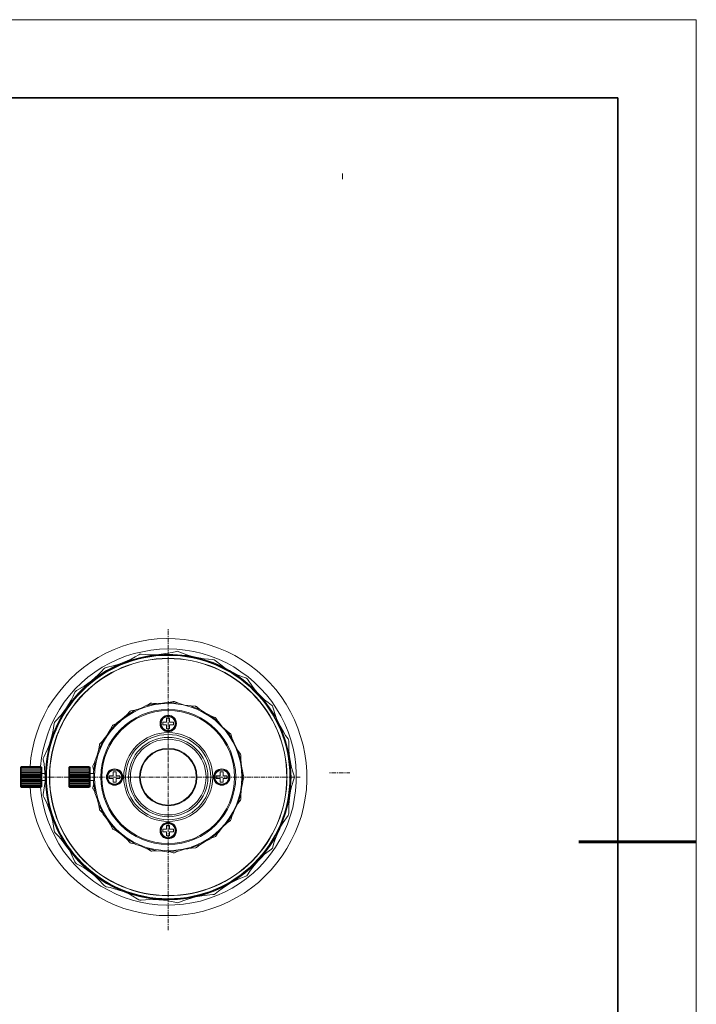
# Model space of a CAD drawing. Units: millimetres. Extents: x 12016 to 12313, y -7569 to -7359.
# Drawn here: x 12226 to 12313, y -7485 to -7359 of the extents above; entities that cross this region are included whole.
import ezdxf

# ---------------------------------------------------------------- set-up
doc = ezdxf.new("R2010")
doc.units = ezdxf.units.MM
doc.header["$LTSCALE"] = 10
doc.layers.add('6文字层', color=3, linetype='Continuous')
doc.layers.add('粗实线层', color=7, linetype='Continuous', lineweight=35)
doc.layers.add('细实线层', color=7, linetype='Continuous', lineweight=18)

# ---------------------------------------------------------------- blocks, each defined once
blk = doc.blocks.new('*X117')
at = {"layer": '粗实线层'}
for p, q in [((138.5, 95), (-138.5, 95)), ((138.5, -95), (138.5, 95))]:
    blk.add_line(p, q, dxfattribs=at)
at = {"layer": '粗实线层', "lineweight": 60}
blk.add_line((148.5, 0), (133.5, 0), dxfattribs=at)
at = {"layer": '细实线层'}
for p, q in [((148.5, 105), (-148.5, 105)), ((148.5, -105), (148.5, 105))]:
    blk.add_line(p, q, dxfattribs=at)

msp = doc.modelspace()

# ---------------------------------------------------------------- linework, layer by layer
at = {"color": 30, "lineweight": 0, "true_color": 0xf26722}
for points in [[(12267.35609, -7379.72786), (12267.35609, -7378.97041)], [(12245.09202, -7437.30634), (12245.09202, -7437.18991)], [(12245.09202, -7437.97583), (12245.09202, -7437.42278)], [(12245.09202, -7438.2087), (12245.09202, -7438.09226)], [(12245.09202, -7438.87818), (12245.09202, -7438.32513)], [(12245.09202, -7439.08194), (12245.09202, -7438.99461)], [(12245.09202, -7439.78053), (12245.09202, -7439.19837)], [(12245.09202, -7439.98429), (12245.09202, -7439.86786)], [(12245.09202, -7440.65377), (12245.09202, -7440.10072)], [(12245.09202, -7440.88664), (12245.09202, -7440.77021)], [(12245.09202, -7441.55612), (12245.09202, -7441.00307)], [(12245.09202, -7441.78899), (12245.09202, -7441.67256)], [(12245.09202, -7442.45848), (12245.09202, -7441.90542)], [(12245.09202, -7442.69134), (12245.09202, -7442.57491)], [(12245.09202, -7443.36082), (12245.09202, -7442.80777)], [(12245.09202, -7443.59369), (12245.09202, -7443.47726)], [(12245.09202, -7444.26318), (12245.09202, -7443.68102)], [(12245.09202, -7444.46693), (12245.09202, -7444.37961)], [(12245.09202, -7445.13642), (12245.09202, -7444.58336)], [(12245.09202, -7445.36928), (12245.09202, -7445.25285)], [(12245.09202, -7446.03877), (12245.09202, -7445.48572)], [(12245.09202, -7446.27163), (12245.09202, -7446.1552)], [(12245.09202, -7446.94112), (12245.09202, -7446.38807)], [(12245.09202, -7447.17398), (12245.09202, -7447.05755)], [(12245.09202, -7447.84347), (12245.09202, -7447.29042)], [(12245.09202, -7448.07633), (12245.09202, -7447.9599)], [(12245.09202, -7448.74582), (12245.09202, -7448.19277)], [(12245.09202, -7448.94958), (12245.09202, -7448.86225)], [(12245.09202, -7449.64817), (12245.09202, -7449.06601)], [(12245.09202, -7449.85193), (12245.09202, -7449.7355)], [(12245.09202, -7450.52141), (12245.09202, -7449.96836)], [(12245.09202, -7450.75428), (12245.09202, -7450.63784)], [(12245.09202, -7451.42376), (12245.09202, -7450.87071)], [(12245.09202, -7451.65663), (12245.09202, -7451.5402)], [(12245.09202, -7452.32611), (12245.09202, -7451.77306)], [(12245.09202, -7452.55898), (12245.09202, -7452.44255)], [(12245.09202, -7453.22846), (12245.09202, -7452.67541)], [(12245.09202, -7453.46133), (12245.09202, -7453.3449)], [(12245.09202, -7454.13081), (12245.09202, -7453.54865)], [(12245.09202, -7454.33457), (12245.09202, -7454.24725)], [(12245.09202, -7455.00406), (12245.09202, -7454.451)], [(12226.17177, -7456.08106), (12226.2882, -7456.08106)], [(12226.40464, -7456.08106), (12226.95769, -7456.08106)], [(12227.07412, -7456.08106), (12227.19055, -7456.08106)], [(12227.30699, -7456.08106), (12227.86004, -7456.08106)], [(12227.97647, -7456.08106), (12228.0929, -7456.08106)], [(12228.20934, -7456.08106), (12228.76239, -7456.08106)], [(12228.87882, -7456.08106), (12228.99525, -7456.08106)], [(12229.11169, -7456.08106), (12229.66474, -7456.08106)], [(12229.78117, -7456.08106), (12229.8976, -7456.08106)], [(12229.98493, -7456.08106), (12230.56709, -7456.08106)], [(12230.68352, -7456.08106), (12230.77085, -7456.08106)], [(12230.88728, -7456.08106), (12231.46944, -7456.08106)], [(12231.55676, -7456.08106), (12231.6732, -7456.08106)], [(12231.78963, -7456.08106), (12232.34268, -7456.08106)], [(12232.45911, -7456.08106), (12232.57555, -7456.08106)], [(12232.69198, -7456.08106), (12233.24503, -7456.08106)], [(12233.36147, -7456.08106), (12233.4779, -7456.08106)], [(12233.59433, -7456.08106), (12234.14738, -7456.08106)], [(12234.26382, -7456.08106), (12234.38025, -7456.08106)], [(12234.49668, -7456.08106), (12235.04973, -7456.08106)], [(12235.16617, -7456.08106), (12235.2826, -7456.08106)], [(12235.36992, -7456.08106), (12235.95208, -7456.08106)], [(12236.03941, -7456.08106), (12236.15584, -7456.08106)], [(12236.27227, -7456.08106), (12236.82533, -7456.08106)], [(12236.94176, -7456.08106), (12237.05819, -7456.08106)], [(12237.17462, -7456.08106), (12237.72768, -7456.08106)], [(12237.84411, -7456.08106), (12237.96054, -7456.08106)], [(12238.07697, -7456.08106), (12238.63003, -7456.08106)], [(12238.74646, -7456.08106), (12238.86289, -7456.08106)], [(12238.97933, -7456.08106), (12239.53238, -7456.08106)], [(12239.64881, -7456.08106), (12239.76524, -7456.08106)], [(12239.85257, -7456.08106), (12240.43473, -7456.08106)], [(12240.55116, -7456.08106), (12240.63848, -7456.08106)], [(12240.75492, -7456.08106), (12241.33708, -7456.08106)], [(12241.4244, -7456.08106), (12241.54083, -7456.08106)], [(12241.65727, -7456.08106), (12242.21032, -7456.08106)], [(12242.32675, -7456.08106), (12242.44319, -7456.08106)], [(12242.55962, -7456.08106), (12243.11267, -7456.08106)], [(12243.2291, -7456.08106), (12243.34554, -7456.08106)], [(12243.46197, -7456.08106), (12244.01502, -7456.08106)], [(12244.13145, -7456.08106), (12244.24789, -7456.08106)], [(12244.36432, -7456.08106), (12244.91737, -7456.08106)], [(12245.03381, -7456.08106), (12245.15024, -7456.08106)], [(12245.09202, -7455.23692), (12245.09202, -7455.12049)], [(12245.09202, -7455.90641), (12245.09202, -7455.35335)], [(12245.09202, -7456.13927), (12245.09202, -7456.02284)], [(12245.09202, -7456.80876), (12245.09202, -7456.2557)], [(12245.23756, -7456.08106), (12245.81972, -7456.08106)], [(12245.90705, -7456.08106), (12246.02348, -7456.08106)], [(12246.13991, -7456.08106), (12246.69296, -7456.08106)], [(12246.8094, -7456.08106), (12246.92583, -7456.08106)], [(12247.04226, -7456.08106), (12247.59532, -7456.08106)], [(12247.71175, -7456.08106), (12247.82818, -7456.08106)], [(12247.94461, -7456.08106), (12248.49767, -7456.08106)], [(12248.6141, -7456.08106), (12248.73053, -7456.08106)], [(12248.84696, -7456.08106), (12249.40002, -7456.08106)], [(12249.51645, -7456.08106), (12249.63288, -7456.08106)], [(12249.72021, -7456.08106), (12250.30237, -7456.08106)], [(12250.4188, -7456.08106), (12250.50612, -7456.08106)], [(12250.62255, -7456.08106), (12251.20472, -7456.08106)], [(12251.29204, -7456.08106), (12251.40847, -7456.08106)], [(12251.52491, -7456.08106), (12252.07796, -7456.08106)], [(12252.19439, -7456.08106), (12252.31082, -7456.08106)], [(12252.42726, -7456.08106), (12252.98031, -7456.08106)], [(12253.09674, -7456.08106), (12253.21317, -7456.08106)], [(12253.32961, -7456.08106), (12253.88266, -7456.08106)], [(12253.99909, -7456.08106), (12254.11553, -7456.08106)], [(12254.23196, -7456.08106), (12254.78501, -7456.08106)], [(12254.90144, -7456.08106), (12255.01788, -7456.08106)], [(12255.1052, -7456.08106), (12255.68736, -7456.08106)], [(12255.77469, -7456.08106), (12255.89112, -7456.08106)], [(12256.00755, -7456.08106), (12256.5606, -7456.08106)], [(12256.67703, -7456.08106), (12256.79347, -7456.08106)], [(12256.9099, -7456.08106), (12257.46295, -7456.08106)], [(12257.57939, -7456.08106), (12257.69582, -7456.08106)], [(12257.81225, -7456.08106), (12258.3653, -7456.08106)], [(12258.48174, -7456.08106), (12258.59817, -7456.08106)], [(12258.7146, -7456.08106), (12259.26765, -7456.08106)], [(12259.38409, -7456.08106), (12259.50052, -7456.08106)], [(12259.58784, -7456.08106), (12260.17001, -7456.08106)], [(12260.28644, -7456.08106), (12260.37376, -7456.08106)], [(12260.49019, -7456.08106), (12261.07235, -7456.08106)], [(12261.15968, -7456.08106), (12261.27611, -7456.08106)], [(12261.39255, -7456.08106), (12261.9456, -7456.08106)], [(12265.69721, -7455.54605), (12265.82084, -7455.54605)], [(12265.94448, -7455.54605), (12266.53176, -7455.54605)], [(12266.6554, -7455.54605), (12266.77904, -7455.54605)], [(12266.90267, -7455.54605), (12267.48995, -7455.54605)], [(12267.61359, -7455.54605), (12267.73723, -7455.54605)], [(12267.86086, -7455.54605), (12268.2627, -7455.54605)], [(12245.09202, -7457.04162), (12245.09202, -7456.92519)], [(12245.09202, -7457.71111), (12245.09202, -7457.15805)], [(12245.09202, -7457.94397), (12245.09202, -7457.82754)], [(12245.09202, -7458.61346), (12245.09202, -7458.0313)], [(12245.09202, -7458.81721), (12245.09202, -7458.72989)], [(12245.09202, -7459.51581), (12245.09202, -7458.93365)], [(12245.09202, -7459.71957), (12245.09202, -7459.60313)], [(12245.09202, -7460.38905), (12245.09202, -7459.836)], [(12245.09202, -7460.62192), (12245.09202, -7460.50548)], [(12245.09202, -7461.2914), (12245.09202, -7460.73835)], [(12245.09202, -7461.52427), (12245.09202, -7461.40783)], [(12245.09202, -7462.19375), (12245.09202, -7461.6407)], [(12245.09202, -7462.42662), (12245.09202, -7462.31018)], [(12245.09202, -7463.0961), (12245.09202, -7462.54305)], [(12245.09202, -7463.32897), (12245.09202, -7463.21253)], [(12245.09202, -7463.99845), (12245.09202, -7463.41629)], [(12245.09202, -7464.20221), (12245.09202, -7464.08578)], [(12245.09202, -7464.87169), (12245.09202, -7464.31864)], [(12245.09202, -7465.10456), (12245.09202, -7464.98813)], [(12245.09202, -7465.77404), (12245.09202, -7465.22099)], [(12245.09202, -7466.00691), (12245.09202, -7465.89048)], [(12245.09202, -7466.6764), (12245.09202, -7466.12334)], [(12245.09202, -7466.90926), (12245.09202, -7466.79283)], [(12245.09202, -7467.57875), (12245.09202, -7467.02569)], [(12245.09202, -7467.81161), (12245.09202, -7467.69518)], [(12245.09202, -7468.4811), (12245.09202, -7467.89894)], [(12245.09202, -7468.68485), (12245.09202, -7468.59753)], [(12245.09202, -7469.38345), (12245.09202, -7468.80129)], [(12245.09202, -7469.5872), (12245.09202, -7469.47077)], [(12245.09202, -7470.25669), (12245.09202, -7469.70364)], [(12245.09202, -7470.48955), (12245.09202, -7470.37312)], [(12245.09202, -7471.15904), (12245.09202, -7470.60599)], [(12245.09202, -7471.3919), (12245.09202, -7471.27547)], [(12245.09202, -7472.06139), (12245.09202, -7471.50834)], [(12245.09202, -7472.29425), (12245.09202, -7472.17782)], [(12245.09202, -7472.96374), (12245.09202, -7472.41069)], [(12245.09202, -7473.19661), (12245.09202, -7473.08017)], [(12245.09202, -7473.86609), (12245.09202, -7473.28393)], [(12245.09202, -7474.06985), (12245.09202, -7473.95341)], [(12245.09202, -7474.73933), (12245.09202, -7474.18628)], [(12245.09202, -7474.9722), (12245.09202, -7474.85577)], [(12245.09202, -7475.64168), (12245.09202, -7475.08863)]]:
    msp.add_lwpolyline(points, dxfattribs=at)
at = {"color": 7, "lineweight": 0}
for points in [[(12245.09202, -7473.77877), (12246.22723, -7473.74966), (12247.36245, -7473.63323), (12248.49766, -7473.45858), (12249.60377, -7473.19661), (12250.68077, -7472.87642), (12251.75777, -7472.46891), (12252.80566, -7472.00318), (12253.82444, -7471.47923), (12254.78501, -7470.89707), (12255.71646, -7470.22758), (12256.61881, -7469.52899), (12257.43384, -7468.74307), (12258.24887, -7467.92804), (12258.97657, -7467.0548), (12259.64605, -7466.15245), (12260.25732, -7465.19189), (12260.81038, -7464.20221), (12261.30521, -7463.15432), (12261.74184, -7462.10643), (12262.09113, -7461.02943), (12262.38221, -7459.92332), (12262.58597, -7458.78811), (12262.73151, -7457.65289), (12262.78973, -7456.51768), (12262.78973, -7455.38246), (12262.7024, -7454.24725), (12262.52775, -7453.11203), (12262.324, -7452.00593), (12262.00381, -7450.89982), (12261.65451, -7449.82282), (12261.21789, -7448.77493), (12260.69395, -7447.75615), (12260.14089, -7446.76647), (12259.50051, -7445.80591), (12258.83103, -7444.90356), (12258.07422, -7444.05942), (12257.25919, -7443.2444), (12256.41506, -7442.48759), (12255.51271, -7441.78899), (12254.58125, -7441.14861), (12253.59157, -7440.56645), (12252.57279, -7440.04251), (12251.5249, -7439.60589), (12250.4479, -7439.22748), (12249.3709, -7438.90729), (12248.23569, -7438.67443), (12247.12958, -7438.49978), (12245.99437, -7438.41245), (12244.85915, -7438.38335), (12243.69483, -7438.44156), (12242.58872, -7438.55799), (12241.45351, -7438.76175), (12240.3474, -7439.02373), (12239.2704, -7439.37302), (12238.1934, -7439.78053), (12237.14551, -7440.24626), (12236.15584, -7440.79932), (12235.19527, -7441.41059), (12234.26381, -7442.08007), (12233.39057, -7442.80777), (12232.57554, -7443.59369), (12231.78962, -7444.40872), (12231.06192, -7445.31107), (12230.39244, -7446.21342), (12229.78117, -7447.17398), (12229.25722, -7448.19277), (12228.76238, -7449.24066), (12228.35487, -7450.28855), (12228.03468, -7451.36555), (12227.77271, -7452.50076), (12227.56895, -7453.60687), (12227.45252, -7454.74209)], [(12245.09202, -7439.72232), (12243.98591, -7439.75142), (12242.8798, -7439.86786), (12241.8028, -7440.07161), (12240.7258, -7440.30448), (12239.6488, -7440.65377), (12238.63002, -7441.06129), (12237.64035, -7441.52702), (12236.65067, -7442.05096), (12235.71921, -7442.66223), (12234.84597, -7443.33172), (12234.00184, -7444.05942), (12233.21592, -7444.81623), (12232.48822, -7445.66036), (12231.81873, -7446.53361), (12231.20746, -7447.46506), (12230.65441, -7448.42563), (12230.15957, -7449.4153), (12229.75206, -7450.43409), (12229.40276, -7451.48198), (12229.11168, -7452.55898), (12228.90792, -7453.63598), (12228.79149, -7454.74208)], [(12228.7915, -7457.36181), (12228.90793, -7458.46792), (12229.11168, -7459.54491), (12229.37366, -7460.59281), (12229.72295, -7461.6407), (12230.13047, -7462.65948), (12230.5962, -7463.64915), (12231.12014, -7464.60972), (12231.73141, -7465.54118), (12232.4009, -7466.41442), (12233.1286, -7467.22945), (12233.88541, -7468.01537), (12234.72954, -7468.74307), (12235.60279, -7469.41255), (12236.50514, -7470.02382), (12237.4657, -7470.54777), (12238.45538, -7471.0426), (12239.47416, -7471.45012), (12240.52205, -7471.79942), (12241.56994, -7472.06139), (12242.64694, -7472.26514), (12243.75305, -7472.38158), (12244.85916, -7472.43979), (12245.93615, -7472.41069), (12247.04226, -7472.32336), (12248.11926, -7472.14871), (12249.19626, -7471.91585), (12250.24415, -7471.59566), (12251.29204, -7471.21725), (12252.28171, -7470.78063), (12253.24228, -7470.25669), (12254.17374, -7469.67453), (12255.07609, -7469.03415), (12255.92022, -7468.33555), (12256.73525, -7467.57874), (12257.46295, -7466.76372), (12258.16155, -7465.91958), (12258.80193, -7465.01723), (12259.35498, -7464.08577), (12259.87892, -7463.0961), (12260.31554, -7462.10643), (12260.66484, -7461.05853), (12260.98503, -7460.01064), (12261.18879, -7458.93364), (12261.36343, -7457.85665), (12261.45076, -7456.75054), (12261.45076, -7455.64443), (12261.39254, -7454.56743), (12261.247, -7453.46133), (12261.04325, -7452.38433), (12260.75216, -7451.33644), (12260.40287, -7450.28855), (12259.96625, -7449.26976), (12259.47141, -7448.28009), (12258.91836, -7447.34863), (12258.30709, -7446.44628), (12257.6376, -7445.57304), (12256.88079, -7444.75801), (12256.09487, -7444.0012), (12255.27985, -7443.2735), (12254.3775, -7442.63312), (12253.47515, -7442.02185), (12252.51458, -7441.49791), (12251.4958, -7441.03218), (12250.47701, -7440.62466), (12249.42912, -7440.30447), (12248.35212, -7440.0425), (12247.27513, -7439.86785), (12246.19813, -7439.75142), (12245.09202, -7439.72231)], [(12243.9277, -7440.45002), (12242.76337, -7440.56645), (12241.59904, -7440.79931), (12240.46383, -7441.0904), (12239.35772, -7441.4688)], [(12239.35772, -7441.4688), (12240.37651, -7441.00307), (12240.87134, -7440.74109), (12241.33707, -7440.45002)], [(12241.65726, -7440.3627), (12241.48262, -7440.3918), (12241.33707, -7440.45002)], [(12241.65726, -7440.3627), (12242.76337, -7440.45002), (12243.34553, -7440.45002), (12243.89858, -7440.42091)], [(12243.89858, -7440.42091), (12245.0338, -7440.27536), (12245.58686, -7440.15894), (12246.13991, -7440.04251)], [(12248.58499, -7440.79931), (12247.42066, -7440.56645), (12246.25634, -7440.45002), (12245.09202, -7440.3918), (12243.9277, -7440.45002)], [(12246.43098, -7440.07161), (12246.28545, -7440.01339), (12246.13991, -7440.04251)], [(12246.43098, -7440.07161), (12247.47888, -7440.47912), (12248.00282, -7440.62467), (12248.58499, -7440.77021)], [(12248.58499, -7440.77021), (12249.6911, -7440.97396), (12250.7972, -7441.06128)], [(12252.9221, -7442.48759), (12251.90331, -7441.93452), (12250.82631, -7441.4688), (12249.7202, -7441.0904), (12248.58499, -7440.79931)], [(12251.08828, -7441.17772), (12250.97185, -7441.0904), (12250.7972, -7441.06128)], [(12251.08828, -7441.17772), (12251.96152, -7441.87632), (12252.42726, -7442.1965), (12252.9221, -7442.48759)], [(12235.2826, -7443.79745), (12236.15584, -7443.04063), (12236.53424, -7442.63312), (12236.91265, -7442.22561)], [(12239.35772, -7441.4688), (12238.28072, -7441.93452), (12237.23283, -7442.48759), (12236.24316, -7443.12796), (12235.3117, -7443.82655)], [(12237.17461, -7442.08007), (12237.02908, -7442.13829), (12236.91265, -7442.22561)], [(12237.17461, -7442.08007), (12238.25162, -7441.8472), (12238.80467, -7441.67255), (12239.35772, -7441.4688)], [(12256.5897, -7445.39839), (12255.77467, -7444.58336), (12254.87233, -7443.82655), (12253.94087, -7443.12796), (12252.9221, -7442.48759)], [(12252.9221, -7442.48759), (12253.94087, -7443.01153), (12254.46482, -7443.21529), (12254.98877, -7443.41904)], [(12255.22164, -7443.5937), (12255.13429, -7443.47726), (12254.98877, -7443.41904)], [(12255.22164, -7443.5937), (12255.862, -7444.52515), (12256.2113, -7444.96177), (12256.5897, -7445.39839)], [(12235.3117, -7443.82655), (12234.40936, -7444.58336), (12233.59432, -7445.39839), (12232.83752, -7446.30074), (12232.13892, -7447.2322)], [(12233.39057, -7445.01998), (12234.35114, -7444.46693), (12234.84597, -7444.14674), (12235.2826, -7443.79745)], [(12232.10982, -7447.2322), (12232.69198, -7446.27163), (12232.95395, -7445.74769), (12233.18681, -7445.25285)], [(12233.39057, -7445.01998), (12233.27414, -7445.13642), (12233.18681, -7445.25285)], [(12259.23854, -7449.26977), (12258.68548, -7448.22187), (12258.0451, -7447.2322), (12257.34651, -7446.30074), (12256.5897, -7445.39839)], [(12256.5897, -7445.39839), (12257.40474, -7446.21342), (12257.84135, -7446.56271), (12258.27797, -7446.8829)], [(12232.13892, -7447.2322), (12231.49855, -7448.22187), (12230.94549, -7449.26977), (12230.47976, -7450.34676), (12230.10136, -7451.45287)], [(12230.65441, -7448.97868), (12231.41122, -7448.16366), (12231.76052, -7447.69793), (12232.10982, -7447.2322)], [(12240.84224, -7447.52328), (12241.62816, -7447.26131), (12242.35586, -7446.91201)], [(12242.38496, -7446.94112), (12242.85069, -7446.65004)], [(12243.57839, -7446.67914), (12242.38496, -7446.94112)], [(12242.99623, -7446.62093), (12242.90891, -7446.62093), (12242.85069, -7446.65004)], [(12242.99623, -7446.62093), (12243.54929, -7446.67914)], [(12243.54929, -7446.67914), (12244.36431, -7446.65004), (12245.17934, -7446.53361)], [(12245.87793, -7446.41717), (12245.79061, -7446.41717), (12245.7324, -7446.41717), (12245.17934, -7446.56271)], [(12246.40188, -7446.65004), (12245.20845, -7446.56271)], [(12245.87793, -7446.41717), (12246.40188, -7446.65004)], [(12246.40188, -7446.65004), (12247.1878, -7446.8829), (12248.00282, -7446.99933)], [(12248.70142, -7447.08666), (12248.61409, -7447.05755), (12248.55588, -7447.02844), (12248.00282, -7446.99933)], [(12249.10893, -7447.46506), (12248.00282, -7447.02844)], [(12248.70142, -7447.08666), (12249.10893, -7447.43596)], [(12249.13804, -7447.43596), (12249.80752, -7447.87258), (12250.56434, -7448.25098)], [(12258.45263, -7447.14487), (12258.39441, -7446.99933), (12258.27797, -7446.8829)], [(12258.45263, -7447.14487), (12258.7728, -7448.22187), (12258.97658, -7448.74582), (12259.20943, -7449.26977)], [(12238.51359, -7449.15333), (12239.18308, -7448.6876), (12239.79435, -7448.13455)], [(12239.79435, -7448.13455), (12240.17275, -7447.72704)], [(12240.87134, -7447.55238), (12239.82346, -7448.16366)], [(12240.31829, -7447.63972), (12240.23097, -7447.66882), (12240.17275, -7447.72704)], [(12240.31829, -7447.63972), (12240.84224, -7447.55238)], [(12244.88826, -7448.57117), (12244.88826, -7449.06601), (12244.39343, -7449.06601)], [(12245.26667, -7449.06601), (12245.26667, -7448.57117), (12244.88826, -7448.57117)], [(12251.49579, -7449.0369), (12250.53522, -7448.28009)], [(12250.53522, -7448.28009), (12251.05917, -7448.45474)], [(12251.1756, -7448.57117), (12251.11739, -7448.48385), (12251.05917, -7448.45474)], [(12251.1756, -7448.57117), (12251.46669, -7449.00779)], [(12230.07225, -7451.45287), (12230.36333, -7450.34676), (12230.45066, -7449.79371), (12230.50887, -7449.24066)], [(12230.65441, -7448.97868), (12230.56709, -7449.09511), (12230.50887, -7449.24066)], [(12237.69856, -7450.05568), (12237.93143, -7449.56084)], [(12238.5427, -7449.18244), (12237.72768, -7450.05568)], [(12238.01875, -7449.44441), (12237.96053, -7449.47352), (12237.93143, -7449.56084)], [(12238.01875, -7449.44441), (12238.51359, -7449.18244)], [(12244.39343, -7449.06601), (12244.39343, -7449.4153)], [(12244.39343, -7449.4153), (12244.88826, -7449.4153), (12244.88826, -7449.91014)], [(12244.88826, -7449.91014), (12245.26667, -7449.91014)], [(12245.7615, -7449.06601), (12245.26667, -7449.06601)], [(12245.26667, -7449.4153), (12245.7615, -7449.4153)], [(12245.26667, -7449.91014), (12245.26667, -7449.4153)], [(12245.7615, -7449.4153), (12245.7615, -7449.06601)], [(12251.49579, -7449.00779), (12251.99064, -7449.64817), (12252.60191, -7450.23033)], [(12259.20943, -7449.26977), (12259.7916, -7450.28855), (12260.08268, -7450.75428), (12260.40287, -7451.1909)], [(12260.60663, -7453.75241), (12260.37376, -7452.58809), (12260.08268, -7451.45287), (12259.70428, -7450.34676), (12259.23854, -7449.26977)], [(12230.88727, -7450.8416), (12230.88727, -7450.81249), (12230.91638, -7450.75428), (12230.9746, -7450.57963)], [(12230.9746, -7450.57963), (12231.06192, -7450.40498), (12231.12014, -7450.25944)], [(12236.738, -7451.39465), (12237.26195, -7450.75428), (12237.66946, -7450.05568)], [(12253.27138, -7451.22001), (12252.60191, -7450.23033)], [(12252.60191, -7450.23033), (12253.03853, -7450.55052)], [(12253.12585, -7450.69606), (12253.09674, -7450.60874), (12253.03853, -7450.55052)], [(12253.12585, -7450.69606), (12253.27138, -7451.22001)], [(12253.30049, -7451.22001), (12253.59157, -7451.97681), (12253.99908, -7452.70452)], [(12260.49019, -7451.48198), (12260.46108, -7451.33644), (12260.40287, -7451.1909)], [(12229.19901, -7453.51954), (12229.69384, -7452.52987), (12229.8976, -7452.00592), (12230.07225, -7451.45287)], [(12230.10136, -7451.45287), (12229.81027, -7452.58809), (12229.57742, -7453.75241), (12229.46098, -7454.91673), (12229.40276, -7456.08106)], [(12235.71921, -7454.0726), (12236.0103, -7453.28668), (12236.21405, -7452.50076)], [(12236.24316, -7452.50076), (12236.33049, -7451.94771)], [(12236.79622, -7451.42376), (12236.27227, -7452.50076)], [(12236.38871, -7451.80217), (12236.33049, -7451.86038), (12236.33049, -7451.94771)], [(12236.38871, -7451.80217), (12236.7671, -7451.42376)], [(12260.49019, -7451.48198), (12260.49019, -7452.61719), (12260.51931, -7453.17025), (12260.60663, -7453.75241)], [(12229.19901, -7453.51954), (12229.14079, -7453.69419), (12229.14079, -7453.83973)], [(12254.34838, -7453.86884), (12253.99908, -7452.70452)], [(12253.99908, -7452.70452), (12254.31927, -7453.14114)], [(12254.34838, -7453.31579), (12254.34838, -7453.22846), (12254.31927, -7453.14114)], [(12254.34838, -7453.31579), (12254.34838, -7453.86884)], [(12260.60663, -7458.4097), (12260.72306, -7457.24538), (12260.78127, -7456.08106), (12260.72306, -7454.91673), (12260.60663, -7453.75241)], [(12260.60663, -7453.75241), (12260.8395, -7454.85852), (12260.98502, -7455.41157), (12261.15969, -7455.93551)], [(12226.22998, -7454.88762), (12226.37552, -7454.74208), (12228.7915, -7454.74208), (12228.93703, -7454.88762)], [(12226.22998, -7454.85852), (12226.37552, -7454.74208)], [(12226.22998, -7454.97495), (12226.37552, -7454.8003), (12228.7915, -7454.8003), (12228.93703, -7454.97495)], [(12226.37552, -7454.8003), (12226.22998, -7454.88762), (12226.22998, -7454.97495)], [(12226.22998, -7454.88762), (12226.22998, -7454.85852)], [(12226.22998, -7455.09138), (12226.37552, -7454.91673), (12228.7915, -7454.91673)], [(12226.37552, -7454.91673), (12226.22998, -7454.97495), (12226.22998, -7455.09138)], [(12228.7915, -7454.74208), (12226.37552, -7454.74208)], [(12228.7915, -7454.8003), (12226.37552, -7454.8003)], [(12228.7915, -7454.91673), (12226.37552, -7454.91673)], [(12228.7915, -7454.74208), (12228.93703, -7454.85852), (12228.93703, -7454.88762)], [(12228.7915, -7454.8003), (12228.93703, -7454.88762), (12228.93703, -7454.97495)], [(12229.14079, -7458.32238), (12229.31544, -7457.21627), (12229.37366, -7456.66322), (12229.37366, -7456.08106), (12229.31544, -7454.94584), (12229.25722, -7454.39279), (12229.14079, -7453.83973)], [(12232.40089, -7454.88762), (12232.54644, -7454.74208), (12234.96241, -7454.74208), (12235.10794, -7454.88762)], [(12232.40089, -7454.85852), (12232.54644, -7454.74208)], [(12232.40089, -7454.97495), (12232.54644, -7454.8003), (12234.96241, -7454.8003)], [(12232.54644, -7454.8003), (12232.40089, -7454.88762), (12232.40089, -7454.97495)], [(12232.40089, -7454.88762), (12232.40089, -7454.85852)], [(12232.40089, -7455.09138), (12232.54644, -7454.91673), (12234.96241, -7454.91673)], [(12232.54644, -7454.91673), (12232.40089, -7454.97495), (12232.40089, -7455.09138)], [(12234.96241, -7454.74208), (12232.54644, -7454.74208)], [(12234.96241, -7454.8003), (12232.54644, -7454.8003)], [(12234.96241, -7454.91673), (12232.54644, -7454.91673)], [(12234.96241, -7454.74208), (12235.10794, -7454.85852), (12235.10794, -7454.88762)], [(12235.51545, -7454.56744), (12235.48635, -7454.62565), (12235.48635, -7454.71297)], [(12235.57367, -7455.26603), (12235.48635, -7454.71297)], [(12235.51545, -7454.56744), (12235.77743, -7454.0726)], [(12235.77743, -7454.0726), (12235.60279, -7455.26603)], [(12254.3775, -7453.86884), (12254.43571, -7454.68387), (12254.61037, -7455.49889)], [(12226.37552, -7455.06227), (12226.22998, -7455.09138), (12226.22998, -7455.26603)], [(12226.37552, -7455.09138), (12226.22998, -7455.26603)], [(12228.93703, -7455.26603), (12226.22998, -7455.26603)], [(12226.22998, -7455.70265), (12228.93703, -7455.70265), (12228.93703, -7455.46978)], [(12226.22998, -7455.70265), (12226.22998, -7455.46978), (12226.37552, -7455.528)], [(12228.93703, -7455.46978), (12226.22998, -7455.46978)], [(12226.22998, -7455.70265), (12226.37552, -7455.55711), (12228.7915, -7455.55711)], [(12226.37552, -7455.81908), (12226.22998, -7455.96462), (12226.22998, -7455.70265), (12226.37552, -7455.78998)], [(12228.93703, -7455.96462), (12226.22998, -7455.96462)], [(12228.93703, -7456.19749), (12226.22998, -7456.19749)], [(12226.22998, -7456.19749), (12226.37552, -7456.34302)], [(12226.37552, -7456.37213), (12226.22998, -7456.45946), (12226.22998, -7456.19749)], [(12228.7915, -7455.09138), (12226.37552, -7455.09138), (12226.37552, -7455.06227), (12228.7915, -7455.06227), (12228.7915, -7455.09138), (12228.93703, -7455.26603)], [(12228.7915, -7455.29514), (12226.37552, -7455.29514), (12228.7915, -7455.29514), (12228.93703, -7455.46978)], [(12226.37552, -7455.55711), (12226.37552, -7455.528), (12228.7915, -7455.528)], [(12228.7915, -7455.81908), (12226.37552, -7455.81908), (12226.37552, -7455.78998), (12228.7915, -7455.78998)], [(12228.93703, -7456.19749), (12228.7915, -7456.34302), (12226.37552, -7456.34302)], [(12228.7915, -7455.06227), (12228.93703, -7455.09138), (12228.93703, -7455.26603)], [(12228.7915, -7455.29514), (12228.93703, -7455.26603), (12228.93703, -7455.46978)], [(12228.93703, -7455.70265), (12228.7915, -7455.55711), (12228.7915, -7455.528), (12228.93703, -7455.46978)], [(12228.93703, -7456.19749), (12228.93703, -7456.45946), (12228.7915, -7456.37213), (12228.7915, -7456.34302)], [(12229.34454, -7455.64443), (12228.93703, -7455.64443)], [(12229.40276, -7456.08106), (12229.46098, -7457.24538), (12229.57742, -7458.4097), (12229.81027, -7459.57402), (12230.10136, -7460.70924)], [(12232.54644, -7455.06227), (12232.40089, -7455.09138), (12232.40089, -7455.26603)], [(12232.40089, -7455.26603), (12232.54644, -7455.09138), (12234.96241, -7455.09138), (12235.10794, -7455.26603)], [(12232.54644, -7455.29514), (12232.40089, -7455.26603), (12232.40089, -7455.46978)], [(12235.10794, -7455.26603), (12232.40089, -7455.26603)], [(12232.40089, -7455.46978), (12232.54644, -7455.29514), (12234.96241, -7455.29514)], [(12232.40089, -7455.70265), (12232.40089, -7455.46978), (12232.54644, -7455.528)], [(12235.10794, -7455.46978), (12232.40089, -7455.46978)], [(12232.40089, -7455.70265), (12232.54644, -7455.55711), (12234.96241, -7455.55711)], [(12232.54644, -7455.81908), (12232.40089, -7455.96462), (12232.40089, -7455.70265), (12232.54644, -7455.78998)], [(12235.10794, -7455.70265), (12232.40089, -7455.70265)], [(12235.10794, -7455.96462), (12232.40089, -7455.96462)], [(12235.10794, -7456.19749), (12232.40089, -7456.19749)], [(12232.40089, -7456.19749), (12232.54644, -7456.34302)], [(12232.54644, -7456.37213), (12232.40089, -7456.45946), (12232.40089, -7456.19749)], [(12232.54644, -7455.09138), (12232.54644, -7455.06227), (12234.96241, -7455.06227), (12234.96241, -7455.09138)], [(12232.54644, -7455.29514), (12234.96241, -7455.29514)], [(12232.54644, -7455.55711), (12232.54644, -7455.528), (12234.96241, -7455.528)], [(12234.96241, -7455.81908), (12232.54644, -7455.81908), (12232.54644, -7455.78998), (12234.96241, -7455.78998)], [(12235.10794, -7456.19749), (12234.96241, -7456.34302), (12232.54644, -7456.34302)], [(12234.96241, -7455.06227), (12235.10794, -7455.09138), (12235.10794, -7455.26603)], [(12235.10794, -7456.19749), (12235.10794, -7456.45946), (12234.96241, -7456.37213), (12234.96241, -7456.34302)], [(12235.63189, -7455.64443), (12235.10794, -7455.64443)], [(12235.54457, -7456.89608), (12235.60279, -7456.08106), (12235.54457, -7455.26603)], [(12237.55302, -7455.90641), (12237.55302, -7456.2557)], [(12238.04787, -7455.90641), (12237.55302, -7455.90641)], [(12237.55302, -7456.2557), (12238.04787, -7456.2557)], [(12238.42626, -7455.90641), (12238.42626, -7455.41157), (12238.04787, -7455.41157), (12238.04787, -7455.90641)], [(12238.04787, -7456.2557), (12238.04787, -7456.75054)], [(12238.42626, -7455.90641), (12238.92111, -7455.90641), (12238.92111, -7456.2557)], [(12238.42626, -7456.75054), (12238.42626, -7456.2557)], [(12238.42626, -7456.2557), (12238.92111, -7456.2557)], [(12251.72865, -7455.41157), (12251.72865, -7455.90641), (12251.23382, -7455.90641)], [(12251.23382, -7455.90641), (12251.23382, -7456.2557)], [(12251.23383, -7456.2557), (12251.72867, -7456.2557)], [(12252.10707, -7455.41157), (12251.72867, -7455.41157)], [(12251.72867, -7456.2557), (12251.72867, -7456.75054)], [(12252.60191, -7455.90641), (12252.10707, -7455.90641), (12252.10707, -7455.41157)], [(12252.10707, -7456.2557), (12252.60191, -7456.2557)], [(12252.10707, -7456.75054), (12252.10707, -7456.2557)], [(12252.60191, -7456.2557), (12252.60191, -7455.90641)], [(12254.58125, -7456.69232), (12254.58125, -7455.46978)], [(12254.58125, -7455.46978), (12254.7559, -7455.99373)], [(12254.7559, -7456.16838), (12254.58125, -7456.69232)], [(12254.7559, -7456.16838), (12254.78501, -7456.08106), (12254.7559, -7455.99373)], [(12261.15969, -7456.2266), (12260.8395, -7457.3036), (12260.69395, -7457.85665), (12260.60663, -7458.4097), (12260.49019, -7459.57402), (12260.49019, -7460.12708), (12260.49019, -7460.68013)], [(12261.15969, -7456.2266), (12261.18878, -7456.08106), (12261.15969, -7455.93551)], [(12228.93703, -7456.45946), (12226.22998, -7456.45946)], [(12226.22998, -7456.45946), (12226.37552, -7456.605)], [(12226.37552, -7456.63411), (12226.22998, -7456.69232), (12226.22998, -7456.45946)], [(12228.93703, -7456.69232), (12226.22998, -7456.69232)], [(12226.22998, -7456.69232), (12226.37552, -7456.86697)], [(12226.37552, -7456.89608), (12226.22998, -7456.89608), (12226.22998, -7456.69232)], [(12228.93703, -7456.89608), (12226.22998, -7456.89608)], [(12226.22998, -7456.89608), (12226.37552, -7457.07073)], [(12226.37552, -7457.09984), (12226.22998, -7457.07073), (12226.22998, -7456.89608)], [(12226.22998, -7457.07073), (12226.37552, -7457.24538), (12228.7915, -7457.24538)], [(12226.37552, -7457.24538), (12226.22998, -7457.18716), (12226.22998, -7457.07073)], [(12226.22998, -7457.18716), (12226.37552, -7457.36181), (12228.7915, -7457.36181)], [(12226.37552, -7457.36181), (12226.22998, -7457.27449), (12226.22998, -7457.18716)], [(12226.22998, -7457.27449), (12226.37552, -7457.42003), (12228.7915, -7457.42003)], [(12226.37552, -7457.42003), (12226.22998, -7457.3036), (12226.22998, -7457.27449)], [(12228.7915, -7456.37213), (12226.37552, -7456.37213), (12226.37552, -7456.34302)], [(12228.93703, -7456.69232), (12228.7915, -7456.86697), (12226.37552, -7456.86697)], [(12228.7915, -7456.89608), (12226.37552, -7456.89608), (12226.37552, -7456.86697)], [(12228.7915, -7457.09984), (12226.37552, -7457.09984), (12226.37552, -7457.07073), (12228.7915, -7457.07073)], [(12228.7915, -7457.24538), (12226.37552, -7457.24538)], [(12228.7915, -7457.36181), (12226.37552, -7457.36181)], [(12228.7915, -7457.42003), (12226.37552, -7457.42003)], [(12227.45253, -7457.36181), (12227.56896, -7458.49702), (12227.74361, -7459.63224), (12228.03469, -7460.76745), (12228.35488, -7461.87356), (12228.7915, -7462.95056), (12229.25723, -7463.99845), (12229.81028, -7465.01723), (12230.42155, -7465.9778), (12231.09104, -7466.90926), (12231.81874, -7467.81161), (12232.63376, -7468.65574), (12233.4779, -7469.41255), (12234.35114, -7470.14025), (12235.31171, -7470.80974), (12236.27227, -7471.42101), (12237.29106, -7471.97406), (12238.33895, -7472.43979), (12239.41595, -7472.84731), (12240.52205, -7473.16749), (12241.65727, -7473.42947), (12242.79248, -7473.63322), (12243.9277, -7473.74966), (12245.09202, -7473.77876)], [(12228.7915, -7456.605), (12228.93703, -7456.45946)], [(12228.93703, -7456.45946), (12228.93703, -7456.69232), (12228.7915, -7456.63411)], [(12228.93703, -7456.89608), (12228.7915, -7456.89608), (12228.7915, -7456.86697)], [(12228.93703, -7456.51767), (12229.37365, -7456.51767)], [(12228.93703, -7456.69232), (12228.93703, -7456.89608)], [(12235.10794, -7456.45946), (12232.40089, -7456.45946)], [(12232.40089, -7456.45946), (12232.54644, -7456.605)], [(12232.54644, -7456.63411), (12232.40089, -7456.69232), (12232.40089, -7456.45946)], [(12235.10794, -7456.69232), (12232.40089, -7456.69232)], [(12232.40089, -7456.69232), (12232.54644, -7456.86697), (12234.96241, -7456.86697)], [(12232.54644, -7456.89608), (12232.40089, -7456.89608), (12232.40089, -7456.69232)], [(12235.10794, -7456.89608), (12232.40089, -7456.89608), (12232.54644, -7457.07073)], [(12232.54644, -7457.09984), (12232.40089, -7457.07073), (12232.40089, -7456.89608)], [(12232.40089, -7457.07073), (12232.54644, -7457.24538)], [(12232.54644, -7457.24538), (12232.40089, -7457.18716), (12232.40089, -7457.07073)], [(12232.40089, -7457.18716), (12232.54644, -7457.36181), (12234.96241, -7457.36181)], [(12232.54644, -7457.36181), (12232.40089, -7457.27449), (12232.40089, -7457.18716)], [(12232.40089, -7457.27449), (12232.54644, -7457.42003)], [(12232.54644, -7457.42003), (12232.40089, -7457.3036), (12232.40089, -7457.27449)], [(12234.96241, -7456.37213), (12232.54644, -7456.37213), (12232.54644, -7456.34302)], [(12234.96241, -7456.89608), (12232.54644, -7456.89608), (12232.54644, -7456.86697)], [(12235.10794, -7456.89608), (12234.96241, -7457.07073), (12232.54644, -7457.07073)], [(12234.96241, -7457.09984), (12232.54644, -7457.09984), (12232.54644, -7457.07073)], [(12235.10794, -7457.07073), (12234.96241, -7457.24538), (12232.54644, -7457.24538)], [(12234.96241, -7457.24538), (12232.54644, -7457.24538)], [(12235.10794, -7457.27449), (12234.96241, -7457.42003), (12232.54644, -7457.42003)], [(12234.96241, -7457.36181), (12232.54644, -7457.36181)], [(12234.96241, -7457.42003), (12232.54644, -7457.42003)], [(12234.96241, -7456.605), (12235.10794, -7456.45946)], [(12235.10794, -7456.45946), (12235.10794, -7456.69232), (12234.96241, -7456.63411)], [(12235.10794, -7457.07073), (12234.96241, -7457.09984), (12234.96241, -7457.07073)], [(12235.10794, -7457.18716), (12234.96241, -7457.24538)], [(12235.10794, -7457.3036), (12234.96241, -7457.42003)], [(12235.10794, -7456.51767), (12235.63189, -7456.51767)], [(12235.10794, -7456.89608), (12235.10794, -7457.07073)], [(12235.10794, -7457.07073), (12235.10794, -7457.18716)], [(12235.10794, -7457.27449), (12235.10794, -7457.3036)], [(12235.48635, -7457.44913), (12235.57367, -7456.89608)], [(12235.48635, -7457.44913), (12235.48635, -7457.53646), (12235.51545, -7457.59467)], [(12235.60279, -7456.89608), (12235.77743, -7458.08951)], [(12238.04787, -7456.75054), (12238.42626, -7456.75054)], [(12251.72865, -7456.75054), (12252.10707, -7456.75054)], [(12254.61037, -7456.69232), (12254.43571, -7457.50735), (12254.3775, -7458.32238)], [(12229.14079, -7458.32238), (12229.14079, -7458.49703), (12229.19901, -7458.64257)], [(12230.07225, -7460.70924), (12229.69384, -7459.63224), (12229.46098, -7459.10829), (12229.19901, -7458.64257)], [(12235.77743, -7458.08951), (12235.51545, -7457.59467)], [(12236.21405, -7459.66135), (12236.0103, -7458.87543), (12235.71921, -7458.08951)], [(12253.99908, -7459.45759), (12254.34838, -7458.29327)], [(12254.34838, -7458.32238), (12254.34838, -7458.87543)], [(12259.23854, -7462.89234), (12259.70428, -7461.81535), (12260.08268, -7460.70924), (12260.37376, -7459.57402), (12260.60663, -7458.4097)], [(12230.2469, -7459.1374), (12230.2469, -7459.10829)], [(12230.39244, -7459.71957), (12230.36333, -7459.69046), (12230.36333, -7459.63224), (12230.30512, -7459.42849), (12230.276, -7459.25383), (12230.276, -7459.19562), (12230.276, -7459.16651)], [(12230.30512, -7459.42849), (12230.30512, -7459.39938)], [(12230.39244, -7459.77778), (12230.39244, -7459.74867), (12230.36333, -7459.69046)], [(12236.33049, -7460.2144), (12236.24316, -7459.66135)], [(12236.27227, -7459.66135), (12236.79622, -7460.73835)], [(12253.99908, -7459.45759), (12253.59157, -7460.1853), (12253.30049, -7460.94211)], [(12254.31927, -7459.02097), (12253.99908, -7459.45759)], [(12254.31927, -7459.02097), (12254.34838, -7458.93365), (12254.34838, -7458.87543)], [(12230.50887, -7462.92145), (12230.36333, -7461.81535), (12230.2469, -7461.26229), (12230.07225, -7460.70924)], [(12230.10136, -7460.70924), (12230.47976, -7461.81535), (12230.94549, -7462.89234), (12231.49855, -7463.91113), (12232.13892, -7464.92991)], [(12236.33049, -7460.2144), (12236.33049, -7460.30173), (12236.38871, -7460.35994)], [(12236.7671, -7460.73835), (12236.38871, -7460.35994)], [(12237.66946, -7462.10643), (12237.26195, -7461.40784), (12236.738, -7460.76745)], [(12252.60191, -7461.93178), (12253.27138, -7460.94211)], [(12253.27138, -7460.94211), (12253.12585, -7461.46605)], [(12260.40287, -7460.97121), (12259.76249, -7461.90267), (12259.47141, -7462.3684), (12259.20943, -7462.89234), (12258.7728, -7463.94024), (12258.59816, -7464.49329), (12258.45263, -7465.01724)], [(12260.40287, -7460.97121), (12260.46108, -7460.82567), (12260.49019, -7460.68013)], [(12237.93143, -7462.60127), (12237.69856, -7462.10643)], [(12237.72768, -7462.10643), (12238.5427, -7462.97967)], [(12244.88826, -7462.25197), (12244.88826, -7462.7468)], [(12244.88826, -7462.25197), (12245.26667, -7462.25197), (12245.26667, -7462.7468)], [(12252.60191, -7461.93178), (12251.99064, -7462.51394), (12251.49579, -7463.15432)], [(12253.03853, -7461.61159), (12252.60191, -7461.93178)], [(12253.03853, -7461.61159), (12253.09674, -7461.55337), (12253.12585, -7461.46605)], [(12230.50887, -7462.92145), (12230.56709, -7463.067), (12230.65441, -7463.21253)], [(12232.10982, -7464.92991), (12231.41122, -7464.02756), (12231.03282, -7463.59094), (12230.65441, -7463.21253)], [(12237.93143, -7462.60127), (12237.96053, -7462.68859), (12238.01875, -7462.7177)], [(12238.51359, -7462.97967), (12238.01875, -7462.7177)], [(12239.79435, -7464.02756), (12239.18308, -7463.47451), (12238.51359, -7463.00878)], [(12244.88826, -7462.7468), (12244.39343, -7462.7468), (12244.39343, -7463.0961), (12244.88826, -7463.0961)], [(12244.88826, -7463.59094), (12245.26667, -7463.59094), (12245.26667, -7463.0961), (12245.7615, -7463.0961), (12245.7615, -7462.7468), (12245.26667, -7462.7468)], [(12244.88826, -7463.0961), (12244.88826, -7463.59094)], [(12250.53522, -7463.88202), (12251.49579, -7463.12521)], [(12251.05917, -7463.70737), (12250.53522, -7463.88202)], [(12251.05917, -7463.70737), (12251.11739, -7463.67826), (12251.1756, -7463.62004)], [(12251.46669, -7463.15432), (12251.1756, -7463.62004)], [(12256.5897, -7466.76372), (12257.34651, -7465.86137), (12258.0451, -7464.92991), (12258.68548, -7463.91113), (12259.23854, -7462.89234)], [(12233.18681, -7466.90926), (12232.69198, -7465.89048), (12232.43001, -7465.39564), (12232.10982, -7464.92991)], [(12232.13892, -7464.92991), (12232.83752, -7465.86137), (12233.59432, -7466.76372), (12234.40936, -7467.57874), (12235.3117, -7468.33556)], [(12240.17275, -7464.43507), (12239.79435, -7464.02756)], [(12239.82346, -7463.99845), (12240.87134, -7464.60972)], [(12240.17275, -7464.43507), (12240.23097, -7464.49329), (12240.31829, -7464.5224), (12240.84224, -7464.60972)], [(12242.35586, -7465.2501), (12241.62816, -7464.9008), (12240.84224, -7464.63883)], [(12248.00282, -7465.13367), (12249.10893, -7464.69705)], [(12248.55588, -7465.13367), (12248.61409, -7465.10456), (12248.70142, -7465.07545)], [(12249.10893, -7464.72615), (12248.70142, -7465.07545)], [(12250.56434, -7463.91113), (12249.80752, -7464.28953), (12249.13804, -7464.72615)], [(12258.27797, -7465.27921), (12258.39441, -7465.16277), (12258.45263, -7465.01724)], [(12242.38496, -7465.22099), (12243.57839, -7465.48297)], [(12242.85069, -7465.51207), (12242.38496, -7465.22099)], [(12242.85069, -7465.51207), (12242.90891, -7465.54118), (12242.99623, -7465.54118)], [(12243.54929, -7465.48297), (12242.99623, -7465.54118)], [(12245.17934, -7465.65761), (12244.36431, -7465.54118), (12243.54929, -7465.51207)], [(12245.7324, -7465.74494), (12245.17934, -7465.59939)], [(12245.20845, -7465.59939), (12246.40188, -7465.51207)], [(12245.7324, -7465.74494), (12245.79061, -7465.74494), (12245.87793, -7465.74494)], [(12246.40188, -7465.51207), (12245.87793, -7465.74494)], [(12248.00282, -7465.19188), (12247.1878, -7465.30832), (12246.40188, -7465.54118)], [(12248.55588, -7465.13367), (12248.00282, -7465.16277)], [(12258.27797, -7465.27921), (12257.40474, -7465.94869), (12256.99723, -7466.35621), (12256.5897, -7466.76372)], [(12233.18681, -7466.90926), (12233.27414, -7467.02569), (12233.39057, -7467.14212)], [(12235.2826, -7468.36466), (12234.35114, -7467.69518), (12233.88541, -7467.4041), (12233.39057, -7467.14212)], [(12234.14738, -7466.55996), (12234.11827, -7466.53085), (12233.97273, -7466.38531)], [(12252.9221, -7469.67453), (12253.94087, -7469.03415), (12254.87233, -7468.33556), (12255.77467, -7467.57874), (12256.5897, -7466.76372)], [(12256.5897, -7466.76372), (12255.862, -7467.63696), (12255.51271, -7468.10269), (12255.22164, -7468.56842)], [(12236.91265, -7469.9365), (12236.15584, -7469.12148), (12235.71921, -7468.71396), (12235.2826, -7468.36466)], [(12235.3117, -7468.33556), (12236.24316, -7469.03415), (12237.23283, -7469.67453), (12238.28072, -7470.22758), (12239.35772, -7470.69331)], [(12254.98877, -7468.74307), (12253.94087, -7469.15058), (12253.44604, -7469.41256), (12252.9221, -7469.67453)], [(12254.98877, -7468.74307), (12255.13429, -7468.68486), (12255.22164, -7468.56842)], [(12236.91265, -7469.9365), (12237.02908, -7470.02382), (12237.17461, -7470.08204)], [(12239.35772, -7470.69331), (12238.25162, -7470.34401), (12237.69856, -7470.19847), (12237.17461, -7470.08204)], [(12248.58499, -7471.3628), (12249.7202, -7471.07172), (12250.82631, -7470.69331), (12251.90331, -7470.22758), (12252.9221, -7469.67453)], [(12252.9221, -7469.67453), (12251.96152, -7470.31491), (12251.5249, -7470.6351), (12251.08828, -7470.98439)], [(12239.35772, -7470.69331), (12240.46383, -7471.07172), (12241.59904, -7471.3628), (12242.76337, -7471.59566), (12243.9277, -7471.71209)], [(12241.33707, -7471.7412), (12240.37651, -7471.15904), (12239.88167, -7470.92617), (12239.35772, -7470.69331)], [(12243.9277, -7471.71209), (12245.09202, -7471.77031), (12246.25634, -7471.71209), (12247.42066, -7471.59566), (12248.58499, -7471.3628)], [(12250.7972, -7471.10083), (12249.6911, -7471.18815), (12249.13804, -7471.27547), (12248.58499, -7471.3919)], [(12250.7972, -7471.10083), (12250.97185, -7471.07172), (12251.08828, -7470.98439)], [(12241.33707, -7471.7412), (12241.48262, -7471.79942), (12241.65726, -7471.79942)], [(12243.89858, -7471.7412), (12242.76337, -7471.71209), (12242.21032, -7471.7412), (12241.65726, -7471.79942)], [(12246.13991, -7472.1196), (12245.0338, -7471.88674), (12244.48075, -7471.79942), (12243.89858, -7471.7412)], [(12246.13991, -7472.1196), (12246.28545, -7472.14871), (12246.43098, -7472.1196)], [(12248.58499, -7471.3919), (12247.47888, -7471.71209), (12246.95493, -7471.88674), (12246.43098, -7472.1196)]]:
    msp.add_lwpolyline(points, dxfattribs=at)
for points in [[(12228.93703, -7455.09138), (12228.7915, -7454.91673), (12228.93703, -7454.97495)], [(12235.10794, -7454.97495), (12234.96241, -7454.8003), (12235.10794, -7454.88762)], [(12235.10794, -7455.09138), (12234.96241, -7454.91673), (12235.10794, -7454.97495)], [(12226.22998, -7455.46978), (12226.37552, -7455.29514), (12226.22998, -7455.26603)], [(12226.37552, -7456.08106), (12226.22998, -7456.19749), (12226.22998, -7455.96462)], [(12228.7915, -7456.08106), (12226.37552, -7456.08106)], [(12228.93703, -7455.70265), (12228.93703, -7455.96462), (12228.7915, -7455.81908), (12228.7915, -7455.78998)], [(12228.93703, -7455.96462), (12228.93703, -7456.19749), (12228.7915, -7456.08106)], [(12232.54644, -7456.08106), (12232.40089, -7456.19749), (12232.40089, -7455.96462)], [(12234.96241, -7456.08106), (12232.54644, -7456.08106)], [(12235.10794, -7455.46978), (12234.96241, -7455.29514), (12235.10794, -7455.26603)], [(12235.10794, -7455.46978), (12235.10794, -7455.70265), (12234.96241, -7455.55711), (12234.96241, -7455.528)], [(12235.10794, -7455.70265), (12235.10794, -7455.96462), (12234.96241, -7455.81908), (12234.96241, -7455.78998)], [(12235.10794, -7455.96462), (12235.10794, -7456.19749), (12234.96241, -7456.08106)], [(12228.7915, -7456.63411), (12226.37552, -7456.63411), (12226.37552, -7456.605), (12228.7915, -7456.605)], [(12228.93703, -7457.07073), (12228.7915, -7457.09984), (12228.7915, -7457.07073), (12228.93703, -7456.89608)], [(12228.93703, -7457.18716), (12228.7915, -7457.24538), (12228.93703, -7457.07073)], [(12228.93703, -7457.27449), (12228.7915, -7457.36181), (12228.93703, -7457.18716)], [(12228.93703, -7457.3036), (12228.7915, -7457.42003), (12228.93703, -7457.27449)], [(12234.96241, -7456.63411), (12232.54644, -7456.63411), (12232.54644, -7456.605), (12234.96241, -7456.605)], [(12235.10794, -7456.89608), (12234.96241, -7456.89608), (12234.96241, -7456.86697), (12235.10794, -7456.69232)], [(12235.10794, -7457.27449), (12234.96241, -7457.36181), (12235.10794, -7457.18716)]]:
    msp.add_lwpolyline(points, close=True, dxfattribs=at)
for centre, radius in [((12245.09202, -7456.08106), 15.60193), ((12245.09203, -7456.08106), 15.54371), ((12245.09201, -7456.08106), 15.16531), ((12245.09201, -7456.08106), 15.1362), ((12245.09203, -7456.08106), 9.40191), ((12245.09201, -7456.08106), 8.61599), ((12245.09202, -7449.24066), 1.04789), ((12245.09202, -7449.24066), 0.98967), ((12245.09202, -7449.24066), 0.90235), ((12245.09202, -7456.08106), 5.67608), ((12245.09201, -7456.08106), 5.44321), ((12245.09202, -7456.08106), 5.06481), ((12245.09201, -7456.08106), 4.83194), ((12245.09202, -7456.08106), 3.66762), ((12245.09201, -7456.08106), 3.58029), ((12238.25162, -7456.08106), 1.04789), ((12251.93241, -7456.08106), 1.04789), ((12238.25162, -7456.08106), 0.98967), ((12238.25161, -7456.08106), 0.90235), ((12251.93242, -7456.08106), 0.98967), ((12251.93242, -7456.08106), 0.90235), ((12245.09202, -7462.92145), 1.04789), ((12245.09202, -7462.92145), 0.98967), ((12245.09202, -7462.92145), 0.90235)]:
    msp.add_circle(centre, radius, dxfattribs=at)
msp.add_ellipse((12245.09203, -7456.08106), major_axis=(0, 8.49956), ratio=0.996575, start_param=0, end_param=6.283185, dxfattribs=at)

# ---------------------------------------------------------------- block references
at = {"layer": '6文字层'}
msp.add_blockref('*X117', (12164.02152, -7464.34551), dxfattribs=at)

doc.saveas('drawing.dxf')
